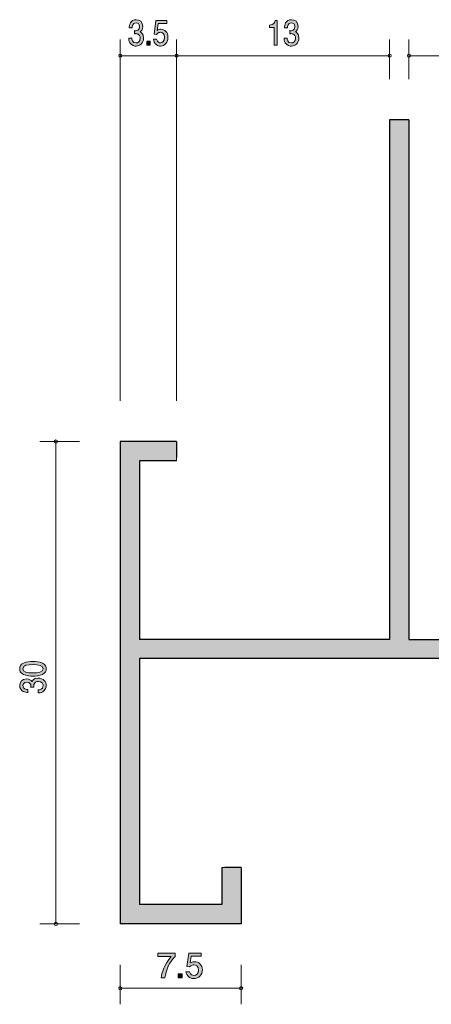
# Model space of a CAD drawing. Units: inches. Extents: x 74.7 to 136.1, y -179.8 to -118.6.
# Drawn here: x 74.7 to 100.3, y -179.8 to -118.6 of the extents above; entities that cross this region are included whole.
import ezdxf

# ---------------------------------------------------------------- set-up
doc = ezdxf.new("R2010")
doc.units = ezdxf.units.IN
doc.header["$MEASUREMENT"] = 0
doc.layers.add('_U+30EC_U+30A4_U+30E4_U+30FC 1', color=7, linetype='Continuous')

# ---------------------------------------------------------------- blocks, each defined once
blk = doc.blocks.new('block 2')
at = {"layer": '_U+30EC_U+30A4_U+30E4_U+30FC 1', "true_color": 0x221814}
h = blk.add_hatch(color=179, dxfattribs=at)
h.dxf.hatch_style = 2
edge = h.paths.add_edge_path()
edge.add_spline(control_points=[(81.953, -120.227), (81.869, -120.227), (81.677, -120.206), (81.567, -120.02), (81.501, -119.908), (81.498, -119.808), (81.494, -119.724), (81.494, -119.724), (81.688, -119.724), (81.688, -119.724), (81.69, -119.798), (81.699, -120.032), (81.95, -120.032), (82.071, -120.032), (82.205, -119.963), (82.205, -119.734), (82.205, -119.618), (82.172, -119.569), (82.144, -119.537), (82.079, -119.463), (81.976, -119.451), (81.927, -119.451), (81.91, -119.451), (81.879, -119.453), (81.854, -119.457), (81.854, -119.457), (81.854, -119.262), (81.854, -119.262), (81.888, -119.269), (81.925, -119.271), (81.931, -119.271), (81.989, -119.271), (82.164, -119.25), (82.164, -119.013), (82.164, -118.835), (82.049, -118.78), (81.951, -118.78), (81.718, -118.78), (81.71, -119.013), (81.707, -119.085), (81.707, -119.085), (81.527, -119.085), (81.527, -119.085), (81.535, -118.96), (81.559, -118.583), (81.963, -118.583), (82.161, -118.583), (82.374, -118.71), (82.374, -119.006), (82.374, -119.193), (82.29, -119.275), (82.202, -119.336), (82.256, -119.364), (82.417, -119.444), (82.417, -119.722), (82.417, -120.06), (82.198, -120.227), (81.953, -120.227)], knot_values=[0, 0, 0, 0, 1, 1, 1, 2, 2, 2, 3, 3, 3, 4, 4, 4, 5, 5, 5, 6, 6, 6, 7, 7, 7, 8, 8, 8, 9, 9, 9, 10, 10, 10, 11, 11, 11, 12, 12, 12, 13, 13, 13, 14, 14, 14, 15, 15, 15, 16, 16, 16, 17, 17, 17, 18, 18, 18, 19, 19, 19, 19], degree=3, periodic=1)
h = blk.add_hatch(color=179, dxfattribs=at)
h.dxf.hatch_style = 2
edge = h.paths.add_edge_path()
edge.add_spline(control_points=[(83.468, -120.227), (83.399, -120.227), (83.309, -120.21), (83.22, -120.147), (83.067, -120.037), (83.048, -119.906), (83.031, -119.798), (83.031, -119.798), (83.227, -119.798), (83.227, -119.798), (83.276, -119.996), (83.388, -120.026), (83.47, -120.026), (83.593, -120.026), (83.728, -119.927), (83.728, -119.694), (83.728, -119.438), (83.569, -119.368), (83.462, -119.368), (83.435, -119.368), (83.309, -119.368), (83.231, -119.497), (83.231, -119.497), (83.076, -119.478), (83.076, -119.478), (83.076, -119.478), (83.182, -118.632), (83.182, -118.632), (83.182, -118.632), (83.87, -118.632), (83.87, -118.632), (83.87, -118.632), (83.87, -118.827), (83.87, -118.827), (83.87, -118.827), (83.326, -118.827), (83.326, -118.827), (83.326, -118.827), (83.268, -119.25), (83.268, -119.25), (83.322, -119.216), (83.395, -119.176), (83.5, -119.176), (83.724, -119.176), (83.933, -119.362), (83.933, -119.675), (83.933, -119.992), (83.735, -120.227), (83.468, -120.227)], knot_values=[0, 0, 0, 0, 1, 1, 1, 2, 2, 2, 3, 3, 3, 4, 4, 4, 5, 5, 5, 6, 6, 6, 7, 7, 7, 8, 8, 8, 9, 9, 9, 10, 10, 10, 11, 11, 11, 12, 12, 12, 13, 13, 13, 14, 14, 14, 15, 15, 15, 16, 16, 16, 16], degree=3, periodic=1)
h = blk.add_hatch(color=179, dxfattribs=at)
h.dxf.hatch_style = 2
h.paths.add_polyline_path([(82.612, -120.176), (82.612, -119.925), (82.834, -119.925), (82.834, -120.176)])
at = {"layer": '_U+30EC_U+30A4_U+30E4_U+30FC 1', "lineweight": 0}
blk.add_lwpolyline([(82.612, -120.176), (82.612, -119.925), (82.834, -119.925), (82.834, -120.176), (82.612, -120.176)], dxfattribs=at)
for points, knots in [([(81.953, -120.227), (81.869, -120.227), (81.677, -120.206), (81.567, -120.02), (81.501, -119.908), (81.498, -119.808), (81.494, -119.724), (81.494, -119.724), (81.688, -119.724), (81.688, -119.724), (81.69, -119.798), (81.699, -120.032), (81.95, -120.032), (82.071, -120.032), (82.205, -119.963), (82.205, -119.734), (82.205, -119.618), (82.172, -119.569), (82.144, -119.537), (82.079, -119.463), (81.976, -119.451), (81.927, -119.451), (81.91, -119.451), (81.879, -119.453), (81.854, -119.457), (81.854, -119.457), (81.854, -119.262), (81.854, -119.262), (81.888, -119.269), (81.925, -119.271), (81.931, -119.271), (81.989, -119.271), (82.164, -119.25), (82.164, -119.013), (82.164, -118.835), (82.049, -118.78), (81.951, -118.78), (81.718, -118.78), (81.71, -119.013), (81.707, -119.085), (81.707, -119.085), (81.527, -119.085), (81.527, -119.085), (81.535, -118.96), (81.559, -118.583), (81.963, -118.583), (82.161, -118.583), (82.374, -118.71), (82.374, -119.006), (82.374, -119.193), (82.29, -119.275), (82.202, -119.336), (82.256, -119.364), (82.417, -119.444), (82.417, -119.722), (82.417, -120.06), (82.198, -120.227), (81.953, -120.227)], [0, 0, 0, 0, 1, 1, 1, 2, 2, 2, 3, 3, 3, 4, 4, 4, 5, 5, 5, 6, 6, 6, 7, 7, 7, 8, 8, 8, 9, 9, 9, 10, 10, 10, 11, 11, 11, 12, 12, 12, 13, 13, 13, 14, 14, 14, 15, 15, 15, 16, 16, 16, 17, 17, 17, 18, 18, 18, 19, 19, 19, 19]), ([(83.468, -120.227), (83.399, -120.227), (83.309, -120.21), (83.22, -120.147), (83.067, -120.037), (83.048, -119.906), (83.031, -119.798), (83.031, -119.798), (83.227, -119.798), (83.227, -119.798), (83.276, -119.996), (83.388, -120.026), (83.47, -120.026), (83.593, -120.026), (83.728, -119.927), (83.728, -119.694), (83.728, -119.438), (83.569, -119.368), (83.462, -119.368), (83.435, -119.368), (83.309, -119.368), (83.231, -119.497), (83.231, -119.497), (83.076, -119.478), (83.076, -119.478), (83.076, -119.478), (83.182, -118.632), (83.182, -118.632), (83.182, -118.632), (83.87, -118.632), (83.87, -118.632), (83.87, -118.632), (83.87, -118.827), (83.87, -118.827), (83.87, -118.827), (83.326, -118.827), (83.326, -118.827), (83.326, -118.827), (83.268, -119.25), (83.268, -119.25), (83.322, -119.216), (83.395, -119.176), (83.5, -119.176), (83.724, -119.176), (83.933, -119.362), (83.933, -119.675), (83.933, -119.992), (83.735, -120.227), (83.468, -120.227)], [0, 0, 0, 0, 1, 1, 1, 2, 2, 2, 3, 3, 3, 4, 4, 4, 5, 5, 5, 6, 6, 6, 7, 7, 7, 8, 8, 8, 9, 9, 9, 10, 10, 10, 11, 11, 11, 12, 12, 12, 13, 13, 13, 14, 14, 14, 15, 15, 15, 16, 16, 16, 16])]:
    blk.add_open_spline(points, degree=3, knots=knots, dxfattribs=at)
blk = doc.blocks.new('block 3')
at = {"layer": '_U+30EC_U+30A4_U+30E4_U+30FC 1', "true_color": 0x221814}
h = blk.add_hatch(color=179, dxfattribs=at)
h.dxf.hatch_style = 2
edge = h.paths.add_edge_path()
edge.add_spline(control_points=[(90.524, -120.176), (90.524, -120.176), (90.524, -119.072), (90.524, -119.072), (90.524, -119.072), (90.232, -119.072), (90.232, -119.072), (90.232, -119.072), (90.232, -118.924), (90.232, -118.924), (90.526, -118.909), (90.567, -118.746), (90.593, -118.632), (90.593, -118.632), (90.722, -118.632), (90.722, -118.632), (90.722, -118.632), (90.722, -120.176), (90.722, -120.176), (90.722, -120.176), (90.524, -120.176), (90.524, -120.176)], knot_values=[0, 0, 0, 0, 1, 1, 1, 2, 2, 2, 3, 3, 3, 4, 4, 4, 5, 5, 5, 6, 6, 6, 7, 7, 7, 7], degree=3, periodic=1)
h = blk.add_hatch(color=179, dxfattribs=at)
h.dxf.hatch_style = 2
edge = h.paths.add_edge_path()
edge.add_spline(control_points=[(91.599, -120.227), (91.515, -120.227), (91.323, -120.206), (91.212, -120.02), (91.147, -119.908), (91.143, -119.808), (91.14, -119.724), (91.14, -119.724), (91.334, -119.724), (91.334, -119.724), (91.336, -119.798), (91.345, -120.032), (91.595, -120.032), (91.717, -120.032), (91.851, -119.963), (91.851, -119.734), (91.851, -119.618), (91.818, -119.569), (91.79, -119.537), (91.724, -119.463), (91.622, -119.451), (91.573, -119.451), (91.556, -119.451), (91.524, -119.453), (91.5, -119.457), (91.5, -119.457), (91.5, -119.262), (91.5, -119.262), (91.534, -119.269), (91.571, -119.271), (91.577, -119.271), (91.635, -119.271), (91.81, -119.25), (91.81, -119.013), (91.81, -118.835), (91.694, -118.78), (91.597, -118.78), (91.364, -118.78), (91.356, -119.013), (91.353, -119.085), (91.353, -119.085), (91.173, -119.085), (91.173, -119.085), (91.181, -118.96), (91.205, -118.583), (91.609, -118.583), (91.806, -118.583), (92.02, -118.71), (92.02, -119.006), (92.02, -119.193), (91.935, -119.275), (91.848, -119.336), (91.902, -119.364), (92.062, -119.444), (92.062, -119.722), (92.062, -120.06), (91.844, -120.227), (91.599, -120.227)], knot_values=[0, 0, 0, 0, 1, 1, 1, 2, 2, 2, 3, 3, 3, 4, 4, 4, 5, 5, 5, 6, 6, 6, 7, 7, 7, 8, 8, 8, 9, 9, 9, 10, 10, 10, 11, 11, 11, 12, 12, 12, 13, 13, 13, 14, 14, 14, 15, 15, 15, 16, 16, 16, 17, 17, 17, 18, 18, 18, 19, 19, 19, 19], degree=3, periodic=1)
at = {"layer": '_U+30EC_U+30A4_U+30E4_U+30FC 1', "lineweight": 0}
for points, knots in [([(90.524, -120.176), (90.524, -120.176), (90.524, -119.072), (90.524, -119.072), (90.524, -119.072), (90.232, -119.072), (90.232, -119.072), (90.232, -119.072), (90.232, -118.924), (90.232, -118.924), (90.526, -118.909), (90.567, -118.746), (90.593, -118.632), (90.593, -118.632), (90.722, -118.632), (90.722, -118.632), (90.722, -118.632), (90.722, -120.176), (90.722, -120.176), (90.722, -120.176), (90.524, -120.176), (90.524, -120.176)], [0, 0, 0, 0, 1, 1, 1, 2, 2, 2, 3, 3, 3, 4, 4, 4, 5, 5, 5, 6, 6, 6, 7, 7, 7, 7]), ([(91.599, -120.227), (91.515, -120.227), (91.323, -120.206), (91.212, -120.02), (91.147, -119.908), (91.143, -119.808), (91.14, -119.724), (91.14, -119.724), (91.334, -119.724), (91.334, -119.724), (91.336, -119.798), (91.345, -120.032), (91.595, -120.032), (91.717, -120.032), (91.851, -119.963), (91.851, -119.734), (91.851, -119.618), (91.818, -119.569), (91.79, -119.537), (91.724, -119.463), (91.622, -119.451), (91.573, -119.451), (91.556, -119.451), (91.524, -119.453), (91.5, -119.457), (91.5, -119.457), (91.5, -119.262), (91.5, -119.262), (91.534, -119.269), (91.571, -119.271), (91.577, -119.271), (91.635, -119.271), (91.81, -119.25), (91.81, -119.013), (91.81, -118.835), (91.694, -118.78), (91.597, -118.78), (91.364, -118.78), (91.356, -119.013), (91.353, -119.085), (91.353, -119.085), (91.173, -119.085), (91.173, -119.085), (91.181, -118.96), (91.205, -118.583), (91.609, -118.583), (91.806, -118.583), (92.02, -118.71), (92.02, -119.006), (92.02, -119.193), (91.935, -119.275), (91.848, -119.336), (91.902, -119.364), (92.062, -119.444), (92.062, -119.722), (92.062, -120.06), (91.844, -120.227), (91.599, -120.227)], [0, 0, 0, 0, 1, 1, 1, 2, 2, 2, 3, 3, 3, 4, 4, 4, 5, 5, 5, 6, 6, 6, 7, 7, 7, 8, 8, 8, 9, 9, 9, 10, 10, 10, 11, 11, 11, 12, 12, 12, 13, 13, 13, 14, 14, 14, 15, 15, 15, 16, 16, 16, 17, 17, 17, 18, 18, 18, 19, 19, 19, 19])]:
    blk.add_open_spline(points, degree=3, knots=knots, dxfattribs=at)
blk = doc.blocks.new('block 5')
at = {"layer": '_U+30EC_U+30A4_U+30E4_U+30FC 1', "true_color": 0x221814}
h = blk.add_hatch(color=179, dxfattribs=at)
h.dxf.hatch_style = 2
edge = h.paths.add_edge_path()
edge.add_spline(control_points=[(83.748, -178.176), (83.748, -178.176), (83.511, -178.176), (83.511, -178.176), (83.537, -177.867), (83.729, -177.349), (84.135, -176.843), (84.135, -176.843), (83.297, -176.843), (83.297, -176.843), (83.297, -176.843), (83.297, -176.632), (83.297, -176.632), (83.297, -176.632), (84.372, -176.632), (84.372, -176.632), (84.372, -176.632), (84.372, -176.843), (84.372, -176.843), (84.048, -177.133), (83.782, -177.726), (83.748, -178.176)], knot_values=[0, 0, 0, 0, 1, 1, 1, 2, 2, 2, 3, 3, 3, 4, 4, 4, 5, 5, 5, 6, 6, 6, 7, 7, 7, 7], degree=3, periodic=1)
h = blk.add_hatch(color=179, dxfattribs=at)
h.dxf.hatch_style = 2
edge = h.paths.add_edge_path()
edge.add_spline(control_points=[(85.543, -178.227), (85.465, -178.227), (85.363, -178.21), (85.262, -178.147), (85.088, -178.037), (85.067, -177.905), (85.048, -177.798), (85.048, -177.798), (85.27, -177.798), (85.27, -177.798), (85.325, -177.996), (85.452, -178.026), (85.545, -178.026), (85.685, -178.026), (85.837, -177.926), (85.837, -177.694), (85.837, -177.438), (85.657, -177.368), (85.537, -177.368), (85.505, -177.368), (85.363, -177.368), (85.274, -177.497), (85.274, -177.497), (85.099, -177.478), (85.099, -177.478), (85.099, -177.478), (85.219, -176.632), (85.219, -176.632), (85.219, -176.632), (85.998, -176.632), (85.998, -176.632), (85.998, -176.632), (85.998, -176.826), (85.998, -176.826), (85.998, -176.826), (85.382, -176.826), (85.382, -176.826), (85.382, -176.826), (85.317, -177.249), (85.317, -177.249), (85.378, -177.216), (85.461, -177.175), (85.579, -177.175), (85.833, -177.175), (86.07, -177.362), (86.07, -177.675), (86.07, -177.992), (85.846, -178.227), (85.543, -178.227)], knot_values=[0, 0, 0, 0, 1, 1, 1, 2, 2, 2, 3, 3, 3, 4, 4, 4, 5, 5, 5, 6, 6, 6, 7, 7, 7, 8, 8, 8, 9, 9, 9, 10, 10, 10, 11, 11, 11, 12, 12, 12, 13, 13, 13, 14, 14, 14, 15, 15, 15, 16, 16, 16, 16], degree=3, periodic=1)
h = blk.add_hatch(color=179, dxfattribs=at)
h.dxf.hatch_style = 2
h.paths.add_polyline_path([(84.574, -178.176), (84.574, -177.924), (84.825, -177.924), (84.825, -178.176)])
at = {"layer": '_U+30EC_U+30A4_U+30E4_U+30FC 1', "lineweight": 0}
blk.add_lwpolyline([(84.574, -178.176), (84.574, -177.924), (84.825, -177.924), (84.825, -178.176), (84.574, -178.176)], dxfattribs=at)
for points, knots in [([(83.748, -178.176), (83.748, -178.176), (83.511, -178.176), (83.511, -178.176), (83.537, -177.867), (83.729, -177.349), (84.135, -176.843), (84.135, -176.843), (83.297, -176.843), (83.297, -176.843), (83.297, -176.843), (83.297, -176.632), (83.297, -176.632), (83.297, -176.632), (84.372, -176.632), (84.372, -176.632), (84.372, -176.632), (84.372, -176.843), (84.372, -176.843), (84.048, -177.133), (83.782, -177.726), (83.748, -178.176)], [0, 0, 0, 0, 1, 1, 1, 2, 2, 2, 3, 3, 3, 4, 4, 4, 5, 5, 5, 6, 6, 6, 7, 7, 7, 7]), ([(85.543, -178.227), (85.465, -178.227), (85.363, -178.21), (85.262, -178.147), (85.088, -178.037), (85.067, -177.905), (85.048, -177.798), (85.048, -177.798), (85.27, -177.798), (85.27, -177.798), (85.325, -177.996), (85.452, -178.026), (85.545, -178.026), (85.685, -178.026), (85.837, -177.926), (85.837, -177.694), (85.837, -177.438), (85.657, -177.368), (85.537, -177.368), (85.505, -177.368), (85.363, -177.368), (85.274, -177.497), (85.274, -177.497), (85.099, -177.478), (85.099, -177.478), (85.099, -177.478), (85.219, -176.632), (85.219, -176.632), (85.219, -176.632), (85.998, -176.632), (85.998, -176.632), (85.998, -176.632), (85.998, -176.826), (85.998, -176.826), (85.998, -176.826), (85.382, -176.826), (85.382, -176.826), (85.382, -176.826), (85.317, -177.249), (85.317, -177.249), (85.378, -177.216), (85.461, -177.175), (85.579, -177.175), (85.833, -177.175), (86.07, -177.362), (86.07, -177.675), (86.07, -177.992), (85.846, -178.227), (85.543, -178.227)], [0, 0, 0, 0, 1, 1, 1, 2, 2, 2, 3, 3, 3, 4, 4, 4, 5, 5, 5, 6, 6, 6, 7, 7, 7, 8, 8, 8, 9, 9, 9, 10, 10, 10, 11, 11, 11, 12, 12, 12, 13, 13, 13, 14, 14, 14, 15, 15, 15, 16, 16, 16, 16])]:
    blk.add_open_spline(points, degree=3, knots=knots, dxfattribs=at)
blk = doc.blocks.new('block 6')
at = {"layer": '_U+30EC_U+30A4_U+30E4_U+30FC 1', "true_color": 0x221814}
h = blk.add_hatch(color=179, dxfattribs=at)
h.dxf.hatch_style = 2
edge = h.paths.add_edge_path()
edge.add_spline(control_points=[(76.142, -158.602), (76.351, -158.698), (76.37, -158.851), (76.37, -158.953), (76.37, -159.095), (76.324, -159.221), (76.142, -159.305), (75.947, -159.396), (75.71, -159.413), (75.547, -159.413), (75.403, -159.413), (75.151, -159.398), (74.953, -159.305), (74.75, -159.209), (74.726, -159.067), (74.726, -158.953), (74.726, -158.813), (74.771, -158.686), (74.953, -158.602), (75.145, -158.514), (75.374, -158.494), (75.547, -158.494), (75.719, -158.494), (75.949, -158.512), (76.142, -158.602)], knot_values=[0, 0, 0, 0, 1, 1, 1, 2, 2, 2, 3, 3, 3, 4, 4, 4, 5, 5, 5, 6, 6, 6, 7, 7, 7, 8, 8, 8, 8], degree=3, periodic=1)
edge = h.paths.add_edge_path()
edge.add_spline(control_points=[(74.919, -158.953), (74.919, -159.174), (75.202, -159.215), (75.547, -159.215), (75.867, -159.215), (76.175, -159.183), (76.175, -158.953), (76.175, -158.735), (75.894, -158.692), (75.547, -158.692), (75.228, -158.692), (74.919, -158.726), (74.919, -158.953)], knot_values=[0, 0, 0, 0, 1, 1, 1, 2, 2, 2, 3, 3, 3, 4, 4, 4, 4], degree=3, periodic=1)
h = blk.add_hatch(color=179, dxfattribs=at)
h.dxf.hatch_style = 2
edge = h.paths.add_edge_path()
edge.add_spline(control_points=[(76.37, -160.001), (76.37, -160.085), (76.349, -160.277), (76.163, -160.387), (76.051, -160.453), (75.951, -160.456), (75.867, -160.46), (75.867, -160.46), (75.867, -160.266), (75.867, -160.266), (75.941, -160.264), (76.175, -160.255), (76.175, -160.004), (76.175, -159.883), (76.106, -159.748), (75.877, -159.748), (75.761, -159.748), (75.712, -159.782), (75.681, -159.81), (75.607, -159.875), (75.594, -159.978), (75.594, -160.027), (75.594, -160.043), (75.596, -160.075), (75.6, -160.1), (75.6, -160.1), (75.405, -160.1), (75.405, -160.1), (75.412, -160.066), (75.414, -160.028), (75.414, -160.023), (75.414, -159.965), (75.393, -159.789), (75.156, -159.789), (74.978, -159.789), (74.923, -159.905), (74.923, -160.003), (74.923, -160.236), (75.156, -160.243), (75.228, -160.247), (75.228, -160.247), (75.228, -160.426), (75.228, -160.426), (75.103, -160.419), (74.726, -160.395), (74.726, -159.991), (74.726, -159.793), (74.853, -159.58), (75.149, -159.58), (75.336, -159.58), (75.418, -159.664), (75.479, -159.752), (75.507, -159.698), (75.587, -159.538), (75.865, -159.538), (76.203, -159.538), (76.37, -159.756), (76.37, -160.001)], knot_values=[0, 0, 0, 0, 1, 1, 1, 2, 2, 2, 3, 3, 3, 4, 4, 4, 5, 5, 5, 6, 6, 6, 7, 7, 7, 8, 8, 8, 9, 9, 9, 10, 10, 10, 11, 11, 11, 12, 12, 12, 13, 13, 13, 14, 14, 14, 15, 15, 15, 16, 16, 16, 17, 17, 17, 18, 18, 18, 19, 19, 19, 19], degree=3, periodic=1)
at = {"layer": '_U+30EC_U+30A4_U+30E4_U+30FC 1', "lineweight": 0}
for points, knots in [([(76.142, -158.602), (76.351, -158.698), (76.37, -158.851), (76.37, -158.953), (76.37, -159.095), (76.324, -159.221), (76.142, -159.305), (75.947, -159.396), (75.71, -159.413), (75.547, -159.413), (75.403, -159.413), (75.151, -159.398), (74.953, -159.305), (74.75, -159.209), (74.726, -159.067), (74.726, -158.953), (74.726, -158.813), (74.771, -158.686), (74.953, -158.602), (75.145, -158.514), (75.374, -158.494), (75.547, -158.494), (75.719, -158.494), (75.949, -158.512), (76.142, -158.602)], [0, 0, 0, 0, 1, 1, 1, 2, 2, 2, 3, 3, 3, 4, 4, 4, 5, 5, 5, 6, 6, 6, 7, 7, 7, 8, 8, 8, 8]), ([(74.919, -158.953), (74.919, -159.174), (75.202, -159.215), (75.547, -159.215), (75.867, -159.215), (76.175, -159.183), (76.175, -158.953), (76.175, -158.735), (75.894, -158.692), (75.547, -158.692), (75.228, -158.692), (74.919, -158.726), (74.919, -158.953)], [0, 0, 0, 0, 1, 1, 1, 2, 2, 2, 3, 3, 3, 4, 4, 4, 4]), ([(76.37, -160.001), (76.37, -160.085), (76.349, -160.277), (76.163, -160.387), (76.051, -160.453), (75.951, -160.456), (75.867, -160.46), (75.867, -160.46), (75.867, -160.266), (75.867, -160.266), (75.941, -160.264), (76.175, -160.255), (76.175, -160.004), (76.175, -159.883), (76.106, -159.748), (75.877, -159.748), (75.761, -159.748), (75.712, -159.782), (75.681, -159.81), (75.607, -159.875), (75.594, -159.978), (75.594, -160.027), (75.594, -160.043), (75.596, -160.075), (75.6, -160.1), (75.6, -160.1), (75.405, -160.1), (75.405, -160.1), (75.412, -160.066), (75.414, -160.028), (75.414, -160.023), (75.414, -159.965), (75.393, -159.789), (75.156, -159.789), (74.978, -159.789), (74.923, -159.905), (74.923, -160.003), (74.923, -160.236), (75.156, -160.243), (75.228, -160.247), (75.228, -160.247), (75.228, -160.426), (75.228, -160.426), (75.103, -160.419), (74.726, -160.395), (74.726, -159.991), (74.726, -159.793), (74.853, -159.58), (75.149, -159.58), (75.336, -159.58), (75.418, -159.664), (75.479, -159.752), (75.507, -159.698), (75.587, -159.538), (75.865, -159.538), (76.203, -159.538), (76.37, -159.756), (76.37, -160.001)], [0, 0, 0, 0, 1, 1, 1, 2, 2, 2, 3, 3, 3, 4, 4, 4, 5, 5, 5, 6, 6, 6, 7, 7, 7, 8, 8, 8, 9, 9, 9, 10, 10, 10, 11, 11, 11, 12, 12, 12, 13, 13, 13, 14, 14, 14, 15, 15, 15, 16, 16, 16, 17, 17, 17, 18, 18, 18, 19, 19, 19, 19])]:
    blk.add_open_spline(points, degree=3, knots=knots, dxfattribs=at)

msp = doc.modelspace()

# ---------------------------------------------------------------- hatches: boundary and pattern name
at = {"layer": '_U+30EC_U+30A4_U+30E4_U+30FC 1', "true_color": 0xc9c9ca}
h = msp.add_hatch(color=9, dxfattribs=at)
h.dxf.hatch_style = 2
h.paths.add_polyline_path([(84.473, -146.014), (82.164, -146.014), (82.164, -157.138), (97.7, -157.138), (97.7, -124.822), (98.9, -124.822), (98.9, -157.138), (130.7, -157.123), (130.7, -158.323), (82.166, -158.323), (82.166, -173.606), (87.275, -173.606), (87.275, -171.323), (88.473, -171.323), (88.473, -174.823), (80.973, -174.823), (80.973, -144.823), (84.473, -144.823)])

# ---------------------------------------------------------------- linework, layer by layer
at = {"layer": '_U+30EC_U+30A4_U+30E4_U+30FC 1', "color": 179, "lineweight": 9, "true_color": 0x221814}
for points in [[(80.973, -142.283), (80.973, -119.822)], [(84.473, -142.283), (84.473, -119.822)], [(97.7, -122.282), (97.7, -119.822)], [(98.9, -122.282), (98.9, -119.822)], [(84.473, -120.822), (80.973, -120.822)], [(84.473, -120.822), (97.7, -120.822)], [(98.9, -120.822), (130.7, -120.822)], [(78.433, -144.823), (75.973, -144.823)], [(76.973, -174.823), (76.973, -144.823)], [(78.433, -174.823), (75.973, -174.823)], [(80.973, -177.363), (80.973, -179.822)], [(88.473, -177.363), (88.473, -179.822)], [(88.473, -178.823), (80.973, -178.823)]]:
    msp.add_lwpolyline(points, dxfattribs=at)
at = {"layer": '_U+30EC_U+30A4_U+30E4_U+30FC 1', "lineweight": 0}
msp.add_lwpolyline([(84.473, -146.014), (82.164, -146.014), (82.164, -157.138), (97.7, -157.138), (97.7, -124.822), (98.9, -124.822), (98.9, -157.138), (130.7, -157.123), (130.7, -158.323), (82.166, -158.323), (82.166, -173.606), (87.275, -173.606), (87.275, -171.323), (88.473, -171.323), (88.473, -174.823), (80.973, -174.823), (80.973, -144.823), (84.473, -144.823), (84.473, -146.014)], dxfattribs=at)
at = {"layer": '_U+30EC_U+30A4_U+30E4_U+30FC 1', "color": 179, "lineweight": 25, "true_color": 0x221814}
for points in [[(98.9, -124.822), (98.9, -157.138), (130.7, -157.123), (130.7, -158.322), (82.168, -158.322)], [(97.7, -124.822), (97.7, -157.138)], [(98.9, -124.822), (97.7, -124.822)], [(80.973, -144.823), (80.973, -174.823)], [(84.473, -144.823), (80.973, -144.823)], [(84.473, -144.823), (84.473, -145.823)], [(82.164, -146.014), (82.164, -157.138)], [(84.473, -146.014), (82.164, -146.014)], [(97.7, -157.138), (82.164, -157.138)], [(82.166, -158.323), (82.166, -173.623)], [(87.275, -171.323), (87.275, -173.623)], [(88.473, -171.323), (87.473, -171.323)], [(88.473, -171.323), (88.473, -174.823)], [(87.275, -173.606), (82.166, -173.606)], [(88.473, -174.823), (80.973, -174.823)]]:
    msp.add_lwpolyline(points, dxfattribs=at)
at = {"layer": '_U+30EC_U+30A4_U+30E4_U+30FC 1', "color": 179, "lineweight": 9, "true_color": 0x221814}
for points in [[(80.873, -120.822), (80.873, -120.767), (80.918, -120.722), (80.973, -120.722), (81.028, -120.722), (81.073, -120.767), (81.073, -120.822), (81.073, -120.877), (81.028, -120.922), (80.973, -120.922), (80.918, -120.922), (80.873, -120.877), (80.873, -120.822)], [(84.373, -120.822), (84.373, -120.767), (84.418, -120.722), (84.473, -120.722), (84.528, -120.722), (84.573, -120.767), (84.573, -120.822), (84.573, -120.877), (84.528, -120.922), (84.473, -120.922), (84.418, -120.922), (84.373, -120.877), (84.373, -120.822)], [(97.6, -120.822), (97.6, -120.767), (97.644, -120.722), (97.7, -120.722), (97.755, -120.722), (97.8, -120.767), (97.8, -120.822), (97.8, -120.877), (97.755, -120.922), (97.7, -120.922), (97.644, -120.922), (97.6, -120.877), (97.6, -120.822)], [(98.8, -120.822), (98.8, -120.767), (98.845, -120.722), (98.9, -120.722), (98.955, -120.722), (99, -120.767), (99, -120.822), (99, -120.877), (98.955, -120.922), (98.9, -120.922), (98.845, -120.922), (98.8, -120.877), (98.8, -120.822)], [(76.873, -144.823), (76.873, -144.768), (76.918, -144.723), (76.973, -144.723), (77.028, -144.723), (77.073, -144.768), (77.073, -144.823), (77.073, -144.878), (77.028, -144.922), (76.973, -144.922), (76.918, -144.922), (76.873, -144.878), (76.873, -144.823)], [(76.873, -174.823), (76.873, -174.767), (76.918, -174.723), (76.973, -174.723), (77.028, -174.723), (77.073, -174.767), (77.073, -174.823), (77.073, -174.878), (77.028, -174.923), (76.973, -174.923), (76.918, -174.923), (76.873, -174.878), (76.873, -174.823)], [(80.873, -178.823), (80.873, -178.768), (80.918, -178.723), (80.973, -178.723), (81.028, -178.723), (81.073, -178.768), (81.073, -178.823), (81.073, -178.878), (81.028, -178.922), (80.973, -178.922), (80.918, -178.922), (80.873, -178.878), (80.873, -178.823)], [(88.373, -178.823), (88.373, -178.768), (88.418, -178.723), (88.473, -178.723), (88.528, -178.723), (88.573, -178.768), (88.573, -178.823), (88.573, -178.878), (88.528, -178.922), (88.473, -178.922), (88.418, -178.922), (88.373, -178.878), (88.373, -178.823)]]:
    msp.add_open_spline(points, degree=3, knots=[0, 0, 0, 0, 1, 1, 1, 2, 2, 2, 3, 3, 3, 4, 4, 4, 4], dxfattribs=at)

# ---------------------------------------------------------------- block references
at = {"layer": '_U+30EC_U+30A4_U+30E4_U+30FC 1'}
for name in ['block 2', 'block 3', 'block 6', 'block 5']:
    msp.add_blockref(name, (0, 0), dxfattribs=at)

doc.saveas('drawing.dxf')
